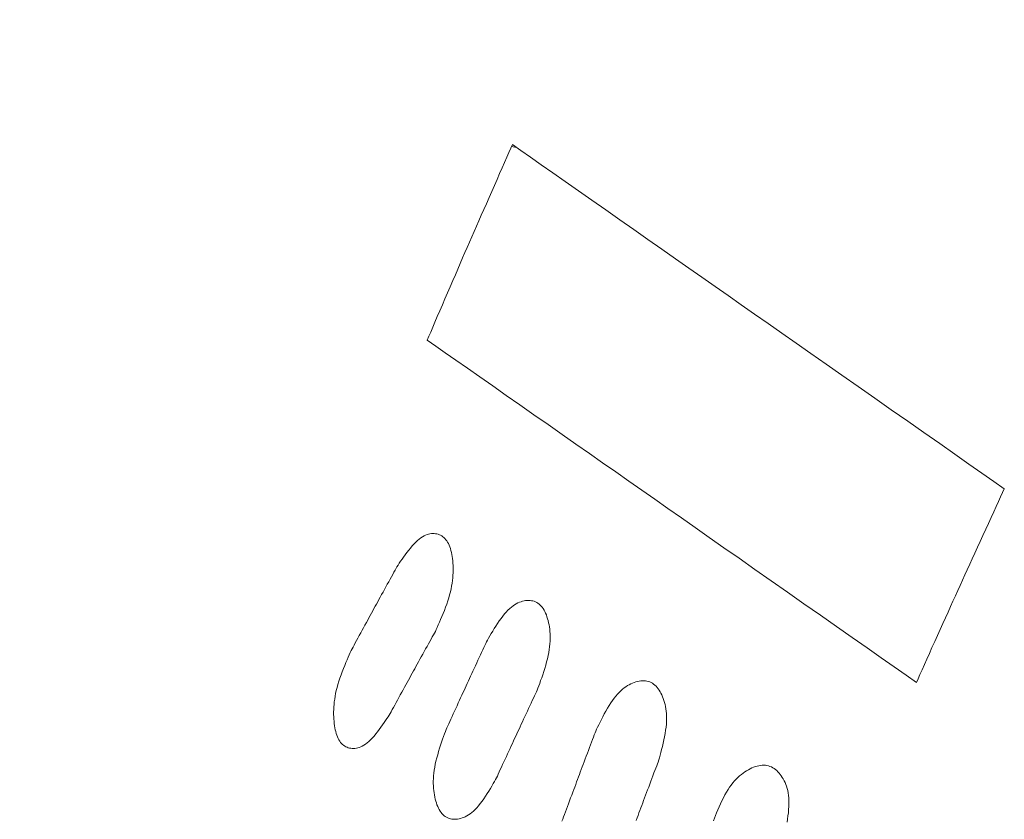
# Model space of a CAD drawing. Units: millimetres. Extents: x 1632 to 2632, y 683 to 2118.
# Drawn here: x 2248 to 2253, y 1627 to 1631 of the extents above; entities that cross this region are included whole.
import ezdxf

# ---------------------------------------------------------------- set-up
doc = ezdxf.new("R2010")
doc.units = ezdxf.units.MM
doc.linetypes.add('LFT05', pattern=[7.5, 5, -2.5])
doc.layers.add('繪圖線', color=7, linetype='Continuous')

# ---------------------------------------------------------------- blocks, each defined once
blk = doc.blocks.new('A$C5BB73C60')
at = {"layer": '繪圖線', "color": 7, "linetype": 'Continuous', "lineweight": 5}
for p, q in [((618.8716, 947.69821), (618.88152, 947.72071)), ((618.88152, 947.72071), (618.89025, 947.7405)), ((618.89025, 947.7405), (618.93501, 947.70916)), ((618.84876, 947.64641), (618.86063, 947.67333)), ((618.86063, 947.67333), (618.8716, 947.69821)), ((618.93501, 947.70916), (618.98596, 947.67349)), ((618.98596, 947.67349), (619.04236, 947.63399)), ((618.82294, 947.58782), (618.83615, 947.6178)), ((618.83615, 947.6178), (618.84876, 947.64641)), ((619.04236, 947.63399), (619.10351, 947.59118)), ((618.80929, 947.55683), (618.82294, 947.58782)), ((619.10351, 947.59118), (619.16867, 947.54555)), ((618.78125, 947.49313), (618.79534, 947.52515)), ((618.79534, 947.52515), (618.80929, 947.55683)), ((619.16867, 947.54555), (619.23713, 947.49761)), ((618.75324, 947.42941), (618.76717, 947.46111)), ((618.76717, 947.46111), (618.78125, 947.49313)), ((619.23713, 947.49761), (619.30816, 947.44788)), ((618.73963, 947.39839), (618.75324, 947.42941)), ((619.30816, 947.44788), (619.38105, 947.39684)), ((618.71362, 947.33905), (618.72643, 947.3683)), ((618.72643, 947.3683), (618.73963, 947.39839)), ((619.38105, 947.39684), (619.45507, 947.34501)), ((618.68884, 947.28239), (618.70111, 947.31047)), ((618.70111, 947.31047), (618.71362, 947.33905)), ((619.45507, 947.34501), (619.52949, 947.2929)), ((618.66472, 947.22705), (618.67674, 947.25464)), ((618.67674, 947.25464), (618.68884, 947.28239)), ((619.52949, 947.2929), (619.60361, 947.241)), ((618.65271, 947.19944), (618.66472, 947.22705)), ((619.60361, 947.241), (619.67669, 947.18983)), ((618.62844, 947.14353), (618.64064, 947.17166)), ((618.64064, 947.17166), (618.65271, 947.19944)), ((619.67669, 947.18983), (619.74821, 947.13975)), ((618.60334, 947.08554), (618.61603, 947.11488)), ((618.61603, 947.11488), (618.62844, 947.14353)), ((619.74821, 947.13975), (619.8184, 947.09061)), ((618.57685, 947.02419), (618.59029, 947.05534)), ((618.59029, 947.05534), (618.60334, 947.08554)), ((619.8184, 947.09061), (619.88768, 947.04209)), ((618.56312, 946.99236), (618.57685, 947.02419)), ((619.88768, 947.04209), (619.95647, 946.99392)), ((619.95647, 946.99392), (620.02521, 946.94579)), ((618.53539, 946.92798), (618.54925, 946.96017)), ((618.54925, 946.96017), (618.56312, 946.99236)), ((620.02521, 946.94579), (620.09431, 946.89741)), ((618.50827, 946.86496), (618.52168, 946.89613)), ((618.52168, 946.89613), (618.53539, 946.92798)), ((620.09431, 946.89741), (620.1642, 946.84847)), ((618.49531, 946.83481), (618.50827, 946.86496)), ((620.1642, 946.84847), (620.2353, 946.79868)), ((618.4713, 946.77894), (618.48293, 946.80602)), ((618.48293, 946.80602), (618.49531, 946.83481)), ((620.2353, 946.79868), (620.30804, 946.74775)), ((618.45081, 946.73125), (618.46054, 946.7539)), ((618.46054, 946.7539), (618.4713, 946.77894)), ((620.30804, 946.74775), (620.38284, 946.69538)), ((618.44226, 946.71134), (618.45081, 946.73125)), ((618.48674, 946.68019), (618.44226, 946.71134)), ((620.38284, 946.69538), (620.46012, 946.64126)), ((618.53737, 946.64474), (618.48674, 946.68019)), ((618.59343, 946.60549), (618.53737, 946.64474)), ((620.46012, 946.64126), (620.54031, 946.58511)), ((618.6542, 946.56294), (618.59343, 946.60549)), ((620.54031, 946.58511), (620.6236, 946.5268)), ((618.71896, 946.51759), (618.6542, 946.56294)), ((620.6236, 946.5268), (620.70924, 946.46683)), ((618.787, 946.46995), (618.71896, 946.51759)), ((618.8576, 946.42051), (618.787, 946.46995)), ((620.70924, 946.46683), (620.79623, 946.40592)), ((618.93004, 946.36978), (618.8576, 946.42051)), ((620.79623, 946.40592), (620.88361, 946.34474)), ((619.00362, 946.31827), (618.93004, 946.36978)), ((620.88361, 946.34474), (620.97038, 946.28398)), ((619.0776, 946.26647), (619.00362, 946.31827)), ((620.97038, 946.28398), (621.05556, 946.22433)), ((619.15127, 946.21488), (619.0776, 946.26647)), ((621.05556, 946.22433), (621.13817, 946.16649)), ((619.22392, 946.16401), (619.15127, 946.21488)), ((619.29502, 946.11423), (619.22392, 946.16401)), ((621.13817, 946.16649), (621.21721, 946.11114)), ((619.3648, 946.06537), (619.29502, 946.11423)), ((619.43368, 946.01713), (619.3648, 946.06537)), ((621.21721, 946.11114), (621.29171, 946.05898)), ((619.50208, 945.96924), (619.43368, 946.01713)), ((621.29171, 946.05898), (621.36069, 946.01068)), ((621.36069, 946.01068), (621.42315, 945.96694)), ((619.57043, 945.92138), (619.50208, 945.96924)), ((621.42315, 945.96694), (621.47812, 945.92846)), ((619.63915, 945.87326), (619.57043, 945.92138)), ((621.46911, 945.90888), (621.45888, 945.88661)), ((621.47812, 945.92846), (621.46911, 945.90888)), ((619.70865, 945.8246), (619.63915, 945.87326)), ((621.44756, 945.86199), (621.43532, 945.83536)), ((621.45888, 945.88661), (621.44756, 945.86199)), ((619.77936, 945.77508), (619.70865, 945.8246)), ((621.42231, 945.80705), (621.40869, 945.77739)), ((621.43532, 945.83536), (621.42231, 945.80705)), ((619.85171, 945.72443), (619.77936, 945.77508)), ((621.40869, 945.77739), (621.39461, 945.74671)), ((619.9261, 945.67234), (619.85171, 945.72443)), ((621.38022, 945.71537), (621.36569, 945.68368)), ((621.39461, 945.74671), (621.38022, 945.71537)), ((618.37275, 945.63863), (618.38198, 945.64822)), ((618.38198, 945.64822), (618.39103, 945.65678)), ((618.39103, 945.65678), (618.39988, 945.6643)), ((618.39988, 945.6643), (618.40854, 945.67084)), ((618.40854, 945.67084), (618.417, 945.67645)), ((618.417, 945.67645), (618.42529, 945.68116)), ((618.42529, 945.68116), (618.4334, 945.68503)), ((618.4334, 945.68503), (618.44135, 945.6881)), ((618.44135, 945.6881), (618.44913, 945.69041)), ((618.44913, 945.69041), (618.45675, 945.69202)), ((618.45675, 945.69202), (618.46422, 945.69297)), ((618.46422, 945.69297), (618.47155, 945.6933)), ((618.47155, 945.6933), (618.47873, 945.69307)), ((618.47873, 945.69307), (618.48579, 945.6923)), ((618.48579, 945.6923), (618.49269, 945.69101)), ((618.49269, 945.69101), (618.49942, 945.68917)), ((618.49942, 945.68917), (618.50597, 945.6868)), ((618.50597, 945.6868), (618.51232, 945.68388)), ((618.51232, 945.68388), (618.51844, 945.6804)), ((618.51844, 945.6804), (618.52434, 945.67635)), ((618.52434, 945.67635), (618.52998, 945.67174)), ((618.52998, 945.67174), (618.53534, 945.66655)), ((618.53534, 945.66655), (618.54042, 945.66078)), ((618.54042, 945.66078), (618.5452, 945.65442)), ((618.5452, 945.65442), (618.54965, 945.64746)), ((618.54965, 945.64746), (618.55377, 945.6399)), ((620.00297, 945.61851), (619.9261, 945.67234)), ((621.35116, 945.65199), (621.3368, 945.62062)), ((621.36569, 945.68368), (621.35116, 945.65199)), ((618.33553, 945.59346), (618.34469, 945.60538)), ((618.34469, 945.60538), (618.35401, 945.61701)), ((618.35401, 945.61701), (618.36339, 945.62816)), ((618.36339, 945.62816), (618.37275, 945.63863)), ((618.55377, 945.6399), (618.55756, 945.63177)), ((618.55756, 945.63177), (618.56101, 945.62309)), ((618.56101, 945.62309), (618.56414, 945.6139)), ((618.56414, 945.6139), (618.56694, 945.60422)), ((618.56694, 945.60422), (618.56943, 945.59409)), ((620.08273, 945.56266), (620.00297, 945.61851)), ((621.3368, 945.62062), (621.32275, 945.58992)), ((618.29509, 945.5365), (618.30216, 945.54689)), ((618.30216, 945.54689), (618.30983, 945.55797)), ((618.30983, 945.55797), (618.31801, 945.56956)), ((618.31801, 945.56956), (618.3266, 945.58146)), ((618.3266, 945.58146), (618.33553, 945.59346)), ((618.56943, 945.59409), (618.5716, 945.58352)), ((618.5716, 945.58352), (618.57346, 945.57256)), ((618.57346, 945.57256), (618.57502, 945.56122)), ((618.57502, 945.56122), (618.57627, 945.54955)), ((618.57627, 945.54955), (618.57723, 945.53756)), ((620.16558, 945.50465), (620.08273, 945.56266)), ((621.30913, 945.56014), (621.29591, 945.53118)), ((621.32275, 945.58992), (621.30913, 945.56014)), ((618.26723, 945.48978), (618.2731, 945.50047)), ((618.2731, 945.50047), (618.27842, 945.51013)), ((618.27842, 945.51013), (618.2831, 945.51864)), ((618.2831, 945.51864), (618.28871, 945.52702)), ((618.28871, 945.52702), (618.29509, 945.5365)), ((618.57723, 945.53756), (618.57789, 945.5253)), ((618.57789, 945.5253), (618.57827, 945.51277)), ((618.57832, 945.49998), (618.57804, 945.48691)), ((618.57827, 945.51277), (618.57832, 945.49998)), ((620.25076, 945.44501), (620.16558, 945.50465)), ((621.283, 945.50289), (621.27034, 945.47509)), ((621.29591, 945.53118), (621.283, 945.50289)), ((618.23224, 945.42614), (618.23971, 945.43974)), ((618.23971, 945.43974), (618.24703, 945.45306)), ((618.24703, 945.45306), (618.25411, 945.46593)), ((618.25411, 945.46593), (618.26087, 945.47822)), ((618.26087, 945.47822), (618.26723, 945.48978)), ((618.57486, 945.44593), (618.57294, 945.43164)), ((618.57633, 945.4599), (618.57486, 945.44593)), ((618.57738, 945.47356), (618.57633, 945.4599)), ((618.57804, 945.48691), (618.57738, 945.47356)), ((620.3373, 945.38441), (620.25076, 945.44501)), ((621.25785, 945.44761), (621.24544, 945.4203)), ((621.27034, 945.47509), (621.25785, 945.44761)), ((618.20966, 945.38503), (618.21713, 945.39864)), ((618.21713, 945.39864), (618.22468, 945.41239)), ((618.22468, 945.41239), (618.23224, 945.42614)), ((618.56763, 945.40204), (618.5642, 945.3867)), ((618.57054, 945.41701), (618.56763, 945.40204)), ((618.57294, 945.43164), (618.57054, 945.41701)), ((621.23304, 945.39297), (621.22058, 945.36546)), ((621.24544, 945.4203), (621.23304, 945.39297)), ((618.18166, 945.33397), (618.18838, 945.34623)), ((618.18838, 945.34623), (618.19526, 945.35879)), ((618.19526, 945.35879), (618.20235, 945.37171)), ((618.20235, 945.37171), (618.20966, 945.38503)), ((618.55048, 945.33845), (618.54482, 945.32176)), ((618.55564, 945.3549), (618.55048, 945.33845)), ((618.56021, 945.37099), (618.55564, 945.3549)), ((618.5642, 945.3867), (618.56021, 945.37099)), ((618.93561, 945.33432), (618.94377, 945.33674)), ((618.94377, 945.33674), (618.95185, 945.33859)), ((618.95185, 945.33859), (618.95984, 945.33991)), ((618.95984, 945.33991), (618.96772, 945.3407)), ((618.96772, 945.3407), (618.97549, 945.34096)), ((618.97549, 945.34096), (618.98311, 945.34066)), ((618.98311, 945.34066), (618.99057, 945.33979)), ((618.99057, 945.33979), (618.99785, 945.33835)), ((618.99785, 945.33835), (619.00493, 945.33633)), ((619.00493, 945.33633), (619.0118, 945.33371)), ((620.42422, 945.32355), (620.3373, 945.38441)), ((621.20799, 945.3376), (621.19517, 945.30923)), ((621.22058, 945.36546), (621.20799, 945.3376)), ((618.14911, 945.27442), (618.15561, 945.28634)), ((618.15561, 945.28634), (618.16208, 945.29817)), ((618.16208, 945.29817), (618.16855, 945.31001)), ((618.16855, 945.31001), (618.17506, 945.32192)), ((618.17506, 945.32192), (618.18166, 945.33397)), ((618.53244, 945.28833), (618.52594, 945.27192)), ((618.53877, 945.305), (618.53244, 945.28833)), ((618.54482, 945.32176), (618.53877, 945.305)), ((618.858, 945.28015), (618.867, 945.28957)), ((618.867, 945.28957), (618.87591, 945.29805)), ((618.87591, 945.29805), (618.88472, 945.30561)), ((618.88472, 945.30561), (618.89343, 945.31231)), ((618.89343, 945.31231), (618.90205, 945.31819)), ((618.90205, 945.31819), (618.91058, 945.32328)), ((618.91058, 945.32328), (618.91901, 945.32764)), ((618.91901, 945.32764), (618.92735, 945.33131)), ((618.92735, 945.33131), (618.93561, 945.33432)), ((619.0118, 945.33371), (619.01843, 945.33047)), ((619.01843, 945.33047), (619.02481, 945.32662)), ((619.02481, 945.32662), (619.03092, 945.32214)), ((619.03092, 945.32214), (619.03673, 945.31701)), ((619.03673, 945.31701), (619.04224, 945.31124)), ((619.04224, 945.31124), (619.04744, 945.30484)), ((619.04744, 945.30484), (619.05234, 945.29784)), ((619.05234, 945.29784), (619.05693, 945.29028)), ((619.05693, 945.29028), (619.06122, 945.28218)), ((620.51054, 945.26311), (620.42422, 945.32355)), ((621.19517, 945.30923), (621.18206, 945.28016)), ((618.12193, 945.22455), (618.12898, 945.2375)), ((618.12898, 945.2375), (618.13583, 945.25008)), ((618.13583, 945.25008), (618.14253, 945.26236)), ((618.14253, 945.26236), (618.14911, 945.27442)), ((618.51288, 945.2405), (618.50653, 945.22583)), ((618.51939, 945.25592), (618.51288, 945.2405)), ((618.52594, 945.27192), (618.51939, 945.25592)), ((618.81229, 945.21984), (618.82133, 945.23315)), ((618.82133, 945.23315), (618.83049, 945.24604)), ((618.83049, 945.24604), (618.8397, 945.2583)), ((618.8397, 945.2583), (618.84889, 945.26972)), ((618.84889, 945.26972), (618.858, 945.28015)), ((619.06122, 945.28218), (619.06521, 945.27357)), ((619.06521, 945.27357), (619.06889, 945.26449)), ((619.06889, 945.26449), (619.07227, 945.25495)), ((619.07227, 945.25495), (619.07536, 945.24499)), ((619.07536, 945.24499), (619.07815, 945.23464)), ((619.07815, 945.23464), (619.08065, 945.22392)), ((620.59527, 945.20378), (620.51054, 945.26311)), ((621.16858, 945.25025), (621.1547, 945.2194)), ((621.18206, 945.28016), (621.16858, 945.25025)), ((618.09226, 945.16998), (618.09975, 945.18377)), ((618.09975, 945.18377), (618.10725, 945.19756)), ((618.10725, 945.19756), (618.11467, 945.2112)), ((618.11467, 945.2112), (618.12193, 945.22455)), ((618.48955, 945.18789), (618.48495, 945.17781)), ((618.49476, 945.19936), (618.48955, 945.18789)), ((618.50045, 945.21206), (618.49476, 945.19936)), ((618.50653, 945.22583), (618.50045, 945.21206)), ((618.78671, 945.17943), (618.79491, 945.19277)), ((618.79491, 945.19277), (618.80346, 945.20631)), ((618.80346, 945.20631), (618.81229, 945.21984)), ((619.08065, 945.22392), (619.08285, 945.21287)), ((619.08285, 945.21287), (619.08475, 945.20151)), ((619.08475, 945.20151), (619.08634, 945.18983)), ((619.08634, 945.18983), (619.08757, 945.1778)), ((620.67745, 945.14624), (620.59527, 945.20378)), ((621.14051, 945.18786), (621.12619, 945.15598)), ((621.1547, 945.2194), (621.14051, 945.18786)), ((618.06387, 945.11773), (618.07057, 945.13006)), ((618.07057, 945.13006), (618.07759, 945.14298)), ((618.07759, 945.14298), (618.08484, 945.15633)), ((618.08484, 945.15633), (618.09226, 945.16998)), ((618.46259, 945.13749), (618.45579, 945.12523)), ((618.46898, 945.14902), (618.46259, 945.13749)), ((618.47489, 945.15969), (618.46898, 945.14902)), ((618.48024, 945.16933), (618.47489, 945.15969)), ((618.48495, 945.17781), (618.48024, 945.16933)), ((618.75374, 945.12286), (618.75902, 945.13214)), ((618.75902, 945.13214), (618.76503, 945.14264)), ((618.76503, 945.14264), (618.77169, 945.15416)), ((618.77169, 945.15416), (618.77895, 945.16649)), ((618.77895, 945.16649), (618.78671, 945.17943)), ((619.08757, 945.1778), (619.08843, 945.16541)), ((619.08843, 945.16541), (619.08888, 945.15264)), ((619.0889, 945.13946), (619.08845, 945.12587)), ((619.08888, 945.15264), (619.0889, 945.13946)), ((620.75608, 945.09118), (620.67745, 945.14624)), ((621.12619, 945.15598), (621.11187, 945.12409)), ((618.03733, 945.06701), (618.04185, 945.07717)), ((618.04185, 945.07717), (618.04649, 945.0857)), ((618.04649, 945.0857), (618.05175, 945.0954)), ((618.05175, 945.0954), (618.05757, 945.10613)), ((618.05757, 945.10613), (618.06387, 945.11773)), ((618.43379, 945.08553), (618.42619, 945.07181)), ((618.44131, 945.0991), (618.43379, 945.08553)), ((618.44867, 945.11238), (618.44131, 945.0991)), ((618.45579, 945.12523), (618.44867, 945.11238)), ((618.72822, 945.06774), (618.73417, 945.08059)), ((618.73417, 945.08059), (618.73977, 945.09269)), ((618.73977, 945.09269), (618.74495, 945.10386)), ((618.74495, 945.10386), (618.74963, 945.11397)), ((618.74963, 945.11397), (618.75374, 945.12286)), ((619.08406, 945.08236), (619.08148, 945.06688)), ((619.08606, 945.09733), (619.08406, 945.08236)), ((619.08751, 945.11183), (619.08606, 945.09733)), ((619.08845, 945.12587), (619.08751, 945.11183)), ((620.83019, 945.03928), (620.75608, 945.09118)), ((621.0977, 945.09253), (621.08385, 945.06165)), ((621.11187, 945.12409), (621.0977, 945.09253)), ((618.01438, 945.01401), (618.02063, 945.02879)), ((618.02063, 945.02879), (618.0266, 945.04266)), ((618.0266, 945.04266), (618.03221, 945.05545)), ((618.03221, 945.05545), (618.03733, 945.06701)), ((618.40373, 945.03122), (618.3966, 945.01833)), ((618.41108, 945.04451), (618.40373, 945.03122)), ((618.41859, 945.05809), (618.41108, 945.04451)), ((618.42619, 945.07181), (618.41859, 945.05809)), ((618.70232, 945.01174), (618.70897, 945.02612)), ((618.70897, 945.02612), (618.71555, 945.04035)), ((618.71555, 945.04035), (618.72199, 945.05427)), ((618.72199, 945.05427), (618.72822, 945.06774)), ((619.07451, 945.03439), (619.07019, 945.01754)), ((619.0783, 945.05089), (619.07451, 945.03439)), ((619.08148, 945.06688), (619.0783, 945.05089)), ((620.89881, 944.99124), (620.83019, 945.03928)), ((621.07045, 945.03178), (621.05766, 945.00325)), ((621.08385, 945.06165), (621.07045, 945.03178)), ((617.99513, 944.96589), (618.00153, 944.9824)), ((618.00153, 944.9824), (618.00798, 944.99849)), ((618.00798, 944.99849), (618.01438, 945.01401)), ((618.37628, 944.98154), (618.36973, 944.96966)), ((618.38292, 944.99357), (618.37628, 944.98154)), ((618.38967, 945.00581), (618.38292, 944.99357)), ((618.3966, 945.01833), (618.38967, 945.00581)), ((618.68265, 944.9692), (618.68909, 944.98313)), ((618.68909, 944.98313), (618.69567, 944.99736)), ((618.69567, 944.99736), (618.70232, 945.01174)), ((619.06037, 944.98348), (619.05509, 944.96663)), ((619.06544, 945.00051), (619.06037, 944.98348)), ((619.07019, 945.01754), (619.06544, 945.00051)), ((620.96095, 944.94773), (620.89881, 944.99124)), ((621.04564, 944.97642), (621.03452, 944.95162)), ((621.05766, 945.00325), (621.04564, 944.97642)), ((617.97738, 944.91553), (617.98295, 944.93229)), ((617.98295, 944.93229), (617.9889, 944.94913)), ((617.9889, 944.94913), (617.99513, 944.96589)), ((618.34355, 944.92212), (618.33682, 944.90987)), ((618.35017, 944.93416), (618.34355, 944.92212)), ((618.35671, 944.94604), (618.35017, 944.93416)), ((618.36322, 944.95786), (618.35671, 944.94604)), ((618.36973, 944.96966), (618.36322, 944.95786)), ((618.65863, 944.91713), (618.66444, 944.92973)), ((618.66444, 944.92973), (618.67035, 944.94256)), ((618.67035, 944.94256), (618.67641, 944.95569)), ((618.67641, 944.95569), (618.68265, 944.9692)), ((619.04427, 944.9342), (619.03894, 944.91899)), ((619.04968, 944.95015), (619.04427, 944.9342)), ((619.05509, 944.96663), (619.04968, 944.95015)), ((621.01563, 944.90944), (620.96095, 944.94773)), ((621.02447, 944.92918), (621.01563, 944.90944)), ((621.03452, 944.95162), (621.02447, 944.92918)), ((617.96386, 944.86715), (617.96779, 944.88288)), ((617.96779, 944.88288), (617.9723, 944.89902)), ((617.9723, 944.89902), (617.97738, 944.91553)), ((618.31553, 944.87108), (618.30806, 944.85747)), ((618.32284, 944.8844), (618.31553, 944.87108)), ((618.32993, 944.89732), (618.32284, 944.8844)), ((618.33682, 944.90987), (618.32993, 944.89732)), ((618.63577, 944.86746), (618.6415, 944.87992)), ((618.6415, 944.87992), (618.64719, 944.8923)), ((618.64719, 944.8923), (618.65289, 944.90467)), ((618.65289, 944.90467), (618.65863, 944.91713)), ((619.02455, 944.87947), (619.02062, 944.86895)), ((619.02898, 944.89144), (619.02455, 944.87947)), ((619.03381, 944.90467), (619.02898, 944.89144)), ((619.03894, 944.91899), (619.03381, 944.90467)), ((619.46084, 944.86583), (619.46973, 944.87359)), ((619.46973, 944.87359), (619.47862, 944.88062)), ((619.47862, 944.88062), (619.48749, 944.88694)), ((619.48749, 944.88694), (619.49635, 944.8926)), ((619.49635, 944.8926), (619.50518, 944.89763)), ((619.50518, 944.89763), (619.51399, 944.90208)), ((619.51399, 944.90208), (619.52277, 944.90599)), ((619.52277, 944.90599), (619.53152, 944.90938)), ((619.53152, 944.90938), (619.54021, 944.91225)), ((619.54021, 944.91225), (619.54882, 944.91459)), ((619.54882, 944.91459), (619.55735, 944.91637)), ((619.55735, 944.91637), (619.56576, 944.91759)), ((619.56576, 944.91759), (619.57405, 944.91822)), ((619.57405, 944.91822), (619.58219, 944.91826)), ((619.58219, 944.91826), (619.59016, 944.91768)), ((619.59016, 944.91768), (619.59794, 944.91646)), ((619.59794, 944.91646), (619.60552, 944.91461)), ((619.60552, 944.91461), (619.61287, 944.91209)), ((619.61287, 944.91209), (619.61998, 944.90889)), ((619.61998, 944.90889), (619.62683, 944.905)), ((619.62683, 944.905), (619.63341, 944.90045)), ((619.63341, 944.90045), (619.63973, 944.89526)), ((619.63973, 944.89526), (619.64578, 944.88946)), ((619.64578, 944.88946), (619.65155, 944.88308)), ((619.65155, 944.88308), (619.65705, 944.87615)), ((619.65705, 944.87615), (619.66228, 944.86869)), ((617.95334, 944.80793), (617.95524, 944.82221)), ((617.95524, 944.82221), (617.95762, 944.83682)), ((617.95762, 944.83682), (617.96048, 944.8518)), ((617.96048, 944.8518), (617.96386, 944.86715)), ((618.29298, 944.82995), (618.28552, 944.81633)), ((618.30052, 944.84371), (618.29298, 944.82995)), ((618.30806, 944.85747), (618.30052, 944.84371)), ((618.61184, 944.81532), (618.61805, 944.82885)), ((618.61805, 944.82885), (618.62408, 944.842)), ((618.62408, 944.842), (618.62998, 944.85485)), ((618.62998, 944.85485), (618.63577, 944.86746)), ((619.00096, 944.82675), (618.99498, 944.81391)), ((619.00658, 944.83882), (619.00096, 944.82675)), ((619.01178, 944.84998), (619.00658, 944.83882)), ((619.01648, 944.86007), (619.01178, 944.84998)), ((619.02062, 944.86895), (619.01648, 944.86007)), ((619.4164, 944.81444), (619.42527, 944.82652)), ((619.42527, 944.82652), (619.43415, 944.83766)), ((619.43415, 944.83766), (619.44304, 944.8479)), ((619.44304, 944.8479), (619.45194, 944.85728)), ((619.45194, 944.85728), (619.46084, 944.86583)), ((619.66228, 944.86869), (619.66722, 944.86074)), ((619.66722, 944.86074), (619.67188, 944.85232)), ((619.67188, 944.85232), (619.67625, 944.84345)), ((619.67625, 944.84345), (619.68034, 944.83418)), ((619.68034, 944.83418), (619.68413, 944.82452)), ((619.68413, 944.82452), (619.68763, 944.8145)), ((617.94986, 944.75404), (617.95016, 944.76706)), ((617.95016, 944.76706), (617.95083, 944.78037)), ((617.95083, 944.78037), (617.95188, 944.79399)), ((617.95188, 944.79399), (617.95334, 944.80793)), ((618.25809, 944.76624), (618.25223, 944.75553)), ((618.26443, 944.77781), (618.25809, 944.76624)), ((618.27116, 944.79012), (618.26443, 944.77781)), ((618.27822, 944.80301), (618.27116, 944.79012)), ((618.28552, 944.81633), (618.27822, 944.80301)), ((618.5857, 944.75826), (618.5923, 944.77268)), ((618.5923, 944.77268), (618.59891, 944.7871)), ((618.59891, 944.7871), (618.60544, 944.80136)), ((618.60544, 944.80136), (618.61184, 944.81532)), ((618.97563, 944.77236), (618.96895, 944.758)), ((618.98225, 944.78657), (618.97563, 944.77236)), ((618.98872, 944.80047), (618.98225, 944.78657)), ((618.99498, 944.81391), (618.98872, 944.80047)), ((619.38174, 944.75855), (619.39017, 944.77326)), ((619.39017, 944.77326), (619.39879, 944.78762)), ((619.39879, 944.78762), (619.40756, 944.80142)), ((619.40756, 944.80142), (619.4164, 944.81444)), ((619.68763, 944.8145), (619.69081, 944.8041)), ((619.69081, 944.8041), (619.69364, 944.79329)), ((619.69364, 944.79329), (619.69609, 944.78205)), ((619.69609, 944.78205), (619.69813, 944.77035)), ((619.69813, 944.77035), (619.69974, 944.75817)), ((617.94989, 944.7413), (617.94986, 944.75404)), ((617.95023, 944.72883), (617.94989, 944.7413)), ((617.95086, 944.71662), (617.95023, 944.72883)), ((617.95177, 944.7047), (617.95086, 944.71662)), ((618.23033, 944.7194), (618.22329, 944.70898)), ((618.23669, 944.72892), (618.23033, 944.7194)), ((618.24228, 944.73734), (618.23669, 944.72892)), ((618.24694, 944.74585), (618.24228, 944.73734)), ((618.25223, 944.75553), (618.24694, 944.74585)), ((618.5607, 944.70363), (618.5666, 944.71652)), ((618.5666, 944.71652), (618.57278, 944.73003)), ((618.57278, 944.73003), (618.57917, 944.74399)), ((618.57917, 944.74399), (618.5857, 944.75826)), ((618.94919, 944.71552), (618.94293, 944.70203)), ((618.95566, 944.72943), (618.94919, 944.71552)), ((618.96227, 944.74364), (618.95566, 944.72943)), ((618.96895, 944.758), (618.96227, 944.74364)), ((619.35116, 944.70039), (619.35821, 944.71441)), ((619.35821, 944.71441), (619.3657, 944.72892)), ((619.3657, 944.72892), (619.37356, 944.7437)), ((619.37356, 944.7437), (619.38174, 944.75855)), ((619.69974, 944.75817), (619.70089, 944.74548)), ((619.70089, 944.74548), (619.70155, 944.73226)), ((619.70168, 944.71849), (619.70127, 944.70412)), ((619.70155, 944.73226), (619.70168, 944.71849)), ((617.95297, 944.69308), (617.95177, 944.7047)), ((617.95447, 944.68181), (617.95297, 944.69308)), ((617.95627, 944.67091), (617.95447, 944.68181)), ((617.95837, 944.6604), (617.95627, 944.67091)), ((618.19004, 944.66221), (618.18091, 944.65025)), ((618.19894, 944.67427), (618.19004, 944.66221)), ((618.2075, 944.68621), (618.19894, 944.67427)), ((618.21565, 944.69785), (618.2075, 944.68621)), ((618.22329, 944.70898), (618.21565, 944.69785)), ((618.54131, 944.66123), (618.54539, 944.67015)), ((618.54539, 944.67015), (618.55002, 944.68029)), ((618.55002, 944.68029), (618.55515, 944.6915)), ((618.55515, 944.6915), (618.5607, 944.70363)), ((618.92506, 944.66353), (618.91929, 944.6511)), ((618.93089, 944.67612), (618.92506, 944.66353)), ((618.93684, 944.68892), (618.93089, 944.67612)), ((618.94293, 944.70203), (618.93684, 944.68892)), ((619.32845, 944.6534), (619.33318, 944.66337)), ((619.33318, 944.66337), (619.33858, 944.67466)), ((619.33858, 944.67466), (619.34459, 944.68707)), ((619.34459, 944.68707), (619.35116, 944.70039)), ((619.69869, 944.67355), (619.69648, 944.65732)), ((619.70028, 944.68915), (619.69869, 944.67355)), ((619.70127, 944.70412), (619.70028, 944.68915)), ((617.96078, 944.65032), (617.95837, 944.6604)), ((617.96351, 944.6407), (617.96078, 944.65032)), ((617.96655, 944.63156), (617.96351, 944.6407)), ((617.96992, 944.62294), (617.96655, 944.63156)), ((617.97361, 944.61486), (617.96992, 944.62294)), ((617.97764, 944.60735), (617.97361, 944.61486)), ((618.15297, 944.61685), (618.14376, 944.60722)), ((618.16228, 944.62737), (618.15297, 944.61685)), ((618.17163, 944.63856), (618.16228, 944.62737)), ((618.18091, 944.65025), (618.17163, 944.63856)), ((618.51804, 944.59567), (618.52328, 944.61096)), ((618.52328, 944.61096), (618.52833, 944.62533)), ((618.52833, 944.62533), (618.53308, 944.63863)), ((618.53308, 944.63863), (618.53744, 944.65065)), ((618.53744, 944.65065), (618.54131, 944.66123)), ((618.90209, 944.61394), (618.89627, 944.60135)), ((618.90785, 944.62638), (618.90209, 944.61394)), ((618.91357, 944.63874), (618.90785, 944.62638)), ((618.91929, 944.6511), (618.91357, 944.63874)), ((619.31179, 944.6091), (619.31656, 944.62177)), ((619.31656, 944.62177), (619.32096, 944.63349)), ((619.32096, 944.63349), (619.32495, 944.64408)), ((619.32495, 944.64408), (619.32845, 944.6534)), ((619.69055, 944.62365), (619.687, 944.60661)), ((619.69374, 944.64062), (619.69055, 944.62365)), ((619.69648, 944.65732), (619.69374, 944.64062)), ((617.98201, 944.60043), (617.97764, 944.60735)), ((617.98669, 944.5941), (617.98201, 944.60043)), ((617.99168, 944.58836), (617.98669, 944.5941)), ((617.99695, 944.5832), (617.99168, 944.58836)), ((618.0025, 944.57862), (617.99695, 944.5832)), ((618.0083, 944.5746), (618.0025, 944.57862)), ((618.01434, 944.57115), (618.0083, 944.5746)), ((618.0206, 944.56824), (618.01434, 944.57115)), ((618.02706, 944.56589), (618.0206, 944.56824)), ((618.03372, 944.56408), (618.02706, 944.56589)), ((618.04055, 944.5628), (618.03372, 944.56408)), ((618.04753, 944.56205), (618.04055, 944.5628)), ((618.05465, 944.56184), (618.04753, 944.56205)), ((618.06192, 944.56219), (618.05465, 944.56184)), ((618.06934, 944.56316), (618.06192, 944.56219)), ((618.07692, 944.56479), (618.06934, 944.56316)), ((618.08465, 944.56713), (618.07692, 944.56479)), ((618.09255, 944.57022), (618.08465, 944.56713)), ((618.10063, 944.57411), (618.09255, 944.57022)), ((618.10888, 944.57885), (618.10063, 944.57411)), ((618.11731, 944.58449), (618.10888, 944.57885)), ((618.12593, 944.59106), (618.11731, 944.58449)), ((618.13475, 944.59863), (618.12593, 944.59106)), ((618.14376, 944.60722), (618.13475, 944.59863)), ((618.50219, 944.54622), (618.50739, 944.56312)), ((618.50739, 944.56312), (618.51271, 944.57967)), ((618.51271, 944.57967), (618.51804, 944.59567)), ((618.87805, 944.56188), (618.87162, 944.54794)), ((618.88428, 944.57539), (618.87805, 944.56188)), ((618.89035, 944.58853), (618.88428, 944.57539)), ((618.89627, 944.60135), (618.89035, 944.58853)), ((619.29034, 944.552), (619.29594, 944.56692)), ((619.29594, 944.56692), (619.30143, 944.58151)), ((619.30143, 944.58151), (619.30673, 944.59562)), ((619.30673, 944.59562), (619.31179, 944.6091)), ((619.6792, 944.57304), (619.67514, 944.55691)), ((619.68318, 944.58967), (619.6792, 944.57304)), ((619.687, 944.60661), (619.68318, 944.58967)), ((618.48827, 944.49518), (618.49253, 944.51206)), ((618.49253, 944.51206), (618.4972, 944.52914)), ((618.4972, 944.52914), (618.50219, 944.54622)), ((618.85842, 944.5193), (618.85178, 944.50491)), ((618.86505, 944.5337), (618.85842, 944.5193)), ((618.87162, 944.54794), (618.86505, 944.5337)), ((619.26794, 944.49234), (619.27342, 944.50694)), ((619.27342, 944.50694), (619.27902, 944.52186)), ((619.27902, 944.52186), (619.28468, 944.53693)), ((619.28468, 944.53693), (619.29034, 944.552)), ((619.6634, 944.51343), (619.65994, 944.50123)), ((619.66714, 944.52691), (619.6634, 944.51343)), ((619.67109, 944.54147), (619.66714, 944.52691)), ((619.67514, 944.55691), (619.67109, 944.54147)), ((618.47886, 944.44718), (618.4814, 944.46265)), ((618.4814, 944.46265), (618.48454, 944.47866)), ((618.48454, 944.47866), (618.48827, 944.49518)), ((618.83259, 944.46323), (618.82666, 944.45036)), ((618.8388, 944.47672), (618.83259, 944.46323)), ((618.84522, 944.49066), (618.8388, 944.47672)), ((618.85178, 944.50491), (618.84522, 944.49066)), ((619.25244, 944.45097), (619.25747, 944.46442)), ((619.25747, 944.46442), (619.26263, 944.47818)), ((619.26263, 944.47818), (619.26794, 944.49234)), ((619.64494, 944.45888), (619.64016, 944.44622)), ((619.64936, 944.47059), (619.64494, 944.45888)), ((619.65336, 944.48118), (619.64936, 944.47059)), ((619.65687, 944.49049), (619.65336, 944.48118)), ((619.65994, 944.50123), (619.65687, 944.49049)), ((620.13157, 944.44975), (620.1408, 944.45468)), ((620.1408, 944.45468), (620.15001, 944.45908)), ((620.15001, 944.45908), (620.15919, 944.46294)), ((620.15919, 944.46294), (620.16832, 944.46625)), ((620.16832, 944.46625), (620.17737, 944.46897)), ((620.17737, 944.46897), (620.18633, 944.4711)), ((620.18633, 944.4711), (620.19519, 944.4726)), ((620.19519, 944.4726), (620.20391, 944.47347)), ((620.20391, 944.47347), (620.2125, 944.47369)), ((620.2125, 944.47369), (620.22091, 944.47322)), ((620.22091, 944.47322), (620.22915, 944.47206)), ((620.22915, 944.47206), (620.23718, 944.47019)), ((620.23718, 944.47019), (620.245, 944.46764)), ((620.245, 944.46764), (620.25261, 944.46441)), ((620.25261, 944.46441), (620.26, 944.46055)), ((620.26, 944.46055), (620.26716, 944.45607)), ((620.26716, 944.45607), (620.27408, 944.45101)), ((618.47406, 944.39018), (618.47451, 944.40374)), ((618.47451, 944.40374), (618.47544, 944.41775)), ((618.47544, 944.41775), (618.47688, 944.43222)), ((618.47688, 944.43222), (618.47886, 944.44718)), ((618.80717, 944.40802), (618.80192, 944.39871)), ((618.81127, 944.41692), (618.80717, 944.40802)), ((618.81593, 944.42705), (618.81127, 944.41692)), ((618.82109, 944.43825), (618.81593, 944.42705)), ((618.82666, 944.45036), (618.82109, 944.43825)), ((619.23292, 944.39877), (619.23776, 944.41175)), ((619.23776, 944.41175), (619.24261, 944.42472)), ((619.24261, 944.42472), (619.24749, 944.43777)), ((619.24749, 944.43777), (619.25244, 944.45097)), ((619.62426, 944.40407), (619.61864, 944.38917)), ((619.62976, 944.41865), (619.62426, 944.40407)), ((619.63508, 944.43276), (619.62976, 944.41865)), ((619.64016, 944.44622), (619.63508, 944.43276)), ((620.0678, 944.40038), (620.07674, 944.40923)), ((620.07674, 944.40923), (620.08576, 944.41742)), ((620.08576, 944.41742), (620.09484, 944.42499)), ((620.09484, 944.42499), (620.10397, 944.43197)), ((620.10397, 944.43197), (620.11314, 944.43841)), ((620.11314, 944.43841), (620.12235, 944.44433)), ((620.12235, 944.44433), (620.13157, 944.44975)), ((620.27408, 944.45101), (620.28076, 944.44538)), ((620.28076, 944.44538), (620.2872, 944.43922)), ((620.2872, 944.43922), (620.29337, 944.43254)), ((620.29337, 944.43254), (620.29929, 944.42538)), ((620.29929, 944.42538), (620.30493, 944.41775)), ((620.30493, 944.41775), (620.3103, 944.40969)), ((620.3103, 944.40969), (620.31539, 944.40121)), ((618.47407, 944.37705), (618.47406, 944.39018)), ((618.4745, 944.36432), (618.47407, 944.37705)), ((618.47533, 944.35198), (618.4745, 944.36432)), ((618.47653, 944.34), (618.47533, 944.35198)), ((618.7743, 944.35124), (618.76612, 944.33785)), ((618.78204, 944.36423), (618.7743, 944.35124)), ((618.78927, 944.37661), (618.78204, 944.36423)), ((618.79592, 944.38817), (618.78927, 944.37661)), ((618.80192, 944.39871), (618.79592, 944.38817)), ((619.21296, 944.34526), (619.2181, 944.35904)), ((619.2181, 944.35904), (619.22311, 944.3725)), ((619.22311, 944.3725), (619.22804, 944.38572)), ((619.22804, 944.38572), (619.23292, 944.39877)), ((619.60729, 944.35905), (619.60167, 944.34414)), ((619.61297, 944.37411), (619.60729, 944.35905)), ((619.61864, 944.38917), (619.61297, 944.37411)), ((620.02452, 944.34507), (620.03295, 944.35772)), ((620.03295, 944.35772), (620.0415, 944.36954)), ((620.0415, 944.36954), (620.05017, 944.38057)), ((620.05017, 944.38057), (620.05894, 944.39084)), ((620.05894, 944.39084), (620.0678, 944.40038)), ((620.31539, 944.40121), (620.32016, 944.39229)), ((620.32016, 944.39229), (620.3246, 944.38291)), ((620.3246, 944.38291), (620.32867, 944.37302)), ((620.32867, 944.37302), (620.33235, 944.3626)), ((620.33235, 944.3626), (620.33561, 944.35163)), ((620.33561, 944.35163), (620.33841, 944.34007)), ((618.47807, 944.32836), (618.47653, 944.34)), ((618.47992, 944.31704), (618.47807, 944.32836)), ((618.48207, 944.30604), (618.47992, 944.31704)), ((618.48451, 944.29537), (618.48207, 944.30604)), ((618.74878, 944.31068), (618.73977, 944.29732)), ((618.75759, 944.32426), (618.74878, 944.31068)), ((618.76612, 944.33785), (618.75759, 944.32426)), ((619.19106, 944.28639), (619.19668, 944.3015)), ((619.19668, 944.3015), (619.20224, 944.31645)), ((619.20224, 944.31645), (619.20768, 944.33107)), ((619.20768, 944.33107), (619.21296, 944.34526)), ((619.58568, 944.30165), (619.58063, 944.28822)), ((619.59086, 944.3154), (619.58568, 944.30165)), ((619.59618, 944.32955), (619.59086, 944.3154)), ((619.60167, 944.34414), (619.59618, 944.32955)), ((619.99239, 944.28656), (620.00013, 944.30211)), ((620.00013, 944.30211), (620.00809, 944.31718)), ((620.00809, 944.31718), (620.01623, 944.33155)), ((620.01623, 944.33155), (620.02452, 944.34507)), ((620.33841, 944.34007), (620.34075, 944.32788)), ((620.34075, 944.32788), (620.34258, 944.31506)), ((620.34258, 944.31506), (620.34388, 944.30155)), ((620.34388, 944.30155), (620.34462, 944.28734)), ((618.48724, 944.28505), (618.48451, 944.29537)), ((618.49026, 944.27512), (618.48724, 944.28505)), ((618.49358, 944.26562), (618.49026, 944.27512)), ((618.4972, 944.25656), (618.49358, 944.26562)), ((618.50111, 944.24797), (618.4972, 944.25656)), ((618.50533, 944.23989), (618.50111, 944.24797)), ((618.70317, 944.25017), (618.69418, 944.24072)), ((618.71225, 944.26063), (618.70317, 944.25017)), ((618.72143, 944.27209), (618.71225, 944.26063)), ((618.73062, 944.28439), (618.72143, 944.27209)), ((618.73977, 944.29732), (618.73062, 944.28439)), ((619.17445, 944.24169), (619.17989, 944.25632)), ((619.17989, 944.25632), (619.18544, 944.27128)), ((619.18544, 944.27128), (619.19106, 944.28639)), ((619.56592, 944.24902), (619.56106, 944.23606)), ((619.57078, 944.26198), (619.56592, 944.24902)), ((619.57567, 944.27502), (619.57078, 944.26198)), ((619.58063, 944.28822), (619.57567, 944.27502)), ((619.9709, 944.23912), (619.97773, 944.25486)), ((619.97773, 944.25486), (619.98491, 944.27074)), ((619.98491, 944.27074), (619.99239, 944.28656)), ((620.34433, 944.25672), (620.34335, 944.24048)), ((620.34477, 944.27239), (620.34433, 944.25672)), ((620.34462, 944.28734), (620.34477, 944.27239)), ((618.50984, 944.23235), (618.50533, 944.23989)), ((618.51467, 944.22537), (618.50984, 944.23235)), ((618.5198, 944.21898), (618.51467, 944.22537)), ((618.52524, 944.21322), (618.5198, 944.21898)), ((618.53099, 944.2081), (618.52524, 944.21322)), ((618.53703, 944.20362), (618.53099, 944.2081)), ((618.54335, 944.19977), (618.53703, 944.20362)), ((618.54992, 944.19654), (618.54335, 944.19977)), ((618.55673, 944.19391), (618.54992, 944.19654)), ((618.6257, 944.19589), (618.61756, 944.19347)), ((618.63393, 944.1989), (618.6257, 944.19589)), ((618.64226, 944.20257), (618.63393, 944.1989)), ((618.65067, 944.20694), (618.64226, 944.20257)), ((618.65918, 944.21204), (618.65067, 944.20694)), ((618.66779, 944.21792), (618.65918, 944.21204)), ((618.67649, 944.22464), (618.66779, 944.21792)), ((618.68528, 944.23222), (618.67649, 944.22464)), ((618.69418, 944.24072), (618.68528, 944.23222)), ((619.1551, 944.18957), (619.15946, 944.20132)), ((619.15946, 944.20132), (619.16418, 944.21403)), ((619.16418, 944.21403), (619.1692, 944.22754)), ((619.1692, 944.22754), (619.17445, 944.24169)), ((619.54619, 944.19635), (619.54104, 944.18258)), ((619.55122, 944.2098), (619.54619, 944.19635)), ((619.55617, 944.22301), (619.55122, 944.2098)), ((619.56106, 944.23606), (619.55617, 944.22301)), ((619.95282, 944.19489), (619.9584, 944.20893)), ((619.9584, 944.20893), (619.96444, 944.22374)), ((619.96444, 944.22374), (619.9709, 944.23912)), ((620.3401, 944.20712), (620.33798, 944.1904)), ((620.34192, 944.22388), (620.3401, 944.20712)), ((620.34335, 944.24048), (620.34192, 944.22388)), ((618.56376, 944.19189), (618.55673, 944.19391)), ((618.57099, 944.19044), (618.56376, 944.19189)), ((618.5784, 944.18958), (618.57099, 944.19044)), ((618.58598, 944.18927), (618.5784, 944.18958)), ((618.5937, 944.18952), (618.58598, 944.18927)), ((618.60155, 944.19031), (618.5937, 944.18952)), ((618.60951, 944.19163), (618.60155, 944.19031)), ((618.61756, 944.19347), (618.60951, 944.19163)), ((619.15115, 944.17894), (619.1551, 944.18957)), ((619.94773, 944.18184), (619.95282, 944.19489)), ((620.33798, 944.1904), (620.33563, 944.17392))]:
    blk.add_line(p, q, dxfattribs=at)
at = {"layer": '繪圖線', "color": 7, "linetype": 'LFT05', "lineweight": 5}
blk.add_line((618.88568, 947.73012), (618.91161, 947.72555), dxfattribs=at)
at = {"layer": '繪圖線', "color": 7, "linetype": 'Continuous'}
blk.add_arc((689.74901, 920.30564), 80, 152.8046364, 165.2349093, dxfattribs=at)

msp = doc.modelspace()

# ---------------------------------------------------------------- block references
msp.add_blockref('A$C5BB73C60', (1631.5517, 682.6332))

doc.saveas('drawing.dxf')
